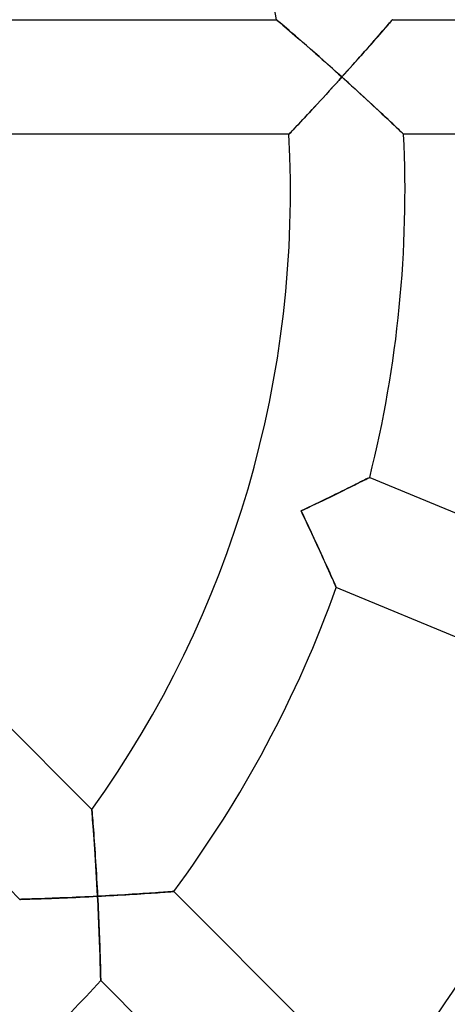
# Model space of a CAD drawing. Units: millimetres. Extents: x -436 to 436, y -436 to 436.
# Drawn here: x 28 to 42, y -28 to 6 of the extents above; entities that cross this region are included whole.
import ezdxf

# ---------------------------------------------------------------- set-up
doc = ezdxf.new("R2010")
doc.units = ezdxf.units.MM
doc.layers.add('HIDDEN', color=7, linetype='Continuous')
doc.layers.add('THICK', color=7, linetype='Continuous')

msp = doc.modelspace()

# ---------------------------------------------------------------- linework, layer by layer
at = {"layer": 'HIDDEN'}
for p, q in [((36.51, 6), (36.517, 5.994)), ((36.517, 5.994), (36.537, 5.977)), ((36.537, 5.977), (36.569, 5.95)), ((36.569, 5.95), (36.613, 5.912)), ((36.613, 5.912), (36.668, 5.866)), ((36.668, 5.866), (36.732, 5.812)), ((40.423, 5.843), (40.463, 5.89)), ((40.463, 5.89), (40.497, 5.929)), ((40.497, 5.929), (40.524, 5.959)), ((40.524, 5.959), (40.543, 5.982)), ((40.543, 5.982), (40.555, 5.995)), ((40.555, 5.995), (40.559, 6)), ((36.732, 5.812), (36.803, 5.75)), ((36.803, 5.75), (36.882, 5.683)), ((36.882, 5.683), (36.966, 5.611)), ((36.966, 5.611), (37.056, 5.534)), ((37.056, 5.534), (37.15, 5.452)), ((40.073, 5.44), (40.142, 5.519)), ((40.142, 5.519), (40.207, 5.595)), ((40.207, 5.595), (40.269, 5.665)), ((40.269, 5.665), (40.325, 5.73)), ((40.325, 5.73), (40.377, 5.79)), ((40.377, 5.79), (40.423, 5.843)), ((37.15, 5.452), (37.247, 5.368)), ((37.247, 5.368), (37.348, 5.281)), ((37.348, 5.281), (37.451, 5.191)), ((37.451, 5.191), (37.557, 5.099)), ((39.767, 5.091), (39.847, 5.183)), ((39.847, 5.183), (39.925, 5.271)), ((39.925, 5.271), (40, 5.357)), ((40, 5.357), (40.073, 5.44)), ((37.557, 5.099), (37.664, 5.005)), ((37.664, 5.005), (37.774, 4.909)), ((37.774, 4.909), (37.884, 4.811)), ((39.514, 4.806), (39.6, 4.903)), ((39.6, 4.903), (39.684, 4.998)), ((39.684, 4.998), (39.767, 5.091)), ((37.884, 4.811), (37.996, 4.713)), ((37.996, 4.713), (38.108, 4.613)), ((38.108, 4.613), (38.222, 4.513)), ((38.222, 4.513), (38.336, 4.411)), ((39.16, 4.407), (39.25, 4.508)), ((39.25, 4.508), (39.339, 4.608)), ((39.339, 4.608), (39.427, 4.707)), ((39.427, 4.707), (39.514, 4.806)), ((38.336, 4.411), (38.45, 4.309)), ((38.45, 4.309), (38.565, 4.206)), ((38.565, 4.206), (38.68, 4.103)), ((38.886, 4.102), (38.978, 4.204)), ((38.978, 4.204), (39.069, 4.306)), ((39.069, 4.306), (39.16, 4.407)), ((38.683, 3.876), (38.571, 3.753)), ((38.68, 4.103), (38.794, 4)), ((38.794, 4), (38.683, 3.876)), ((38.794, 4), (38.886, 4.102)), ((38.903, 3.902), (38.794, 4)), ((39.011, 3.804), (38.903, 3.902)), ((39.119, 3.706), (39.011, 3.804)), ((38.35, 3.511), (38.242, 3.393)), ((38.46, 3.631), (38.35, 3.511)), ((38.571, 3.753), (38.46, 3.631)), ((39.226, 3.608), (39.119, 3.706)), ((39.333, 3.511), (39.226, 3.608)), ((39.439, 3.414), (39.333, 3.511)), ((38.033, 3.164), (37.932, 3.054)), ((38.137, 3.277), (38.033, 3.164)), ((38.242, 3.393), (38.137, 3.277)), ((39.543, 3.318), (39.439, 3.414)), ((39.647, 3.222), (39.543, 3.318)), ((39.75, 3.127), (39.647, 3.222)), ((39.851, 3.034), (39.75, 3.127)), ((37.738, 2.845), (37.647, 2.747)), ((37.833, 2.948), (37.738, 2.845)), ((37.932, 3.054), (37.833, 2.948)), ((39.95, 2.941), (39.851, 3.034)), ((40.048, 2.851), (39.95, 2.941)), ((40.143, 2.762), (40.048, 2.851)), ((40.235, 2.676), (40.143, 2.762)), ((37.329, 2.407), (37.262, 2.335)), ((37.401, 2.483), (37.329, 2.407)), ((37.478, 2.566), (37.401, 2.483)), ((37.56, 2.654), (37.478, 2.566)), ((37.647, 2.747), (37.56, 2.654)), ((40.324, 2.592), (40.235, 2.676)), ((40.41, 2.512), (40.324, 2.592)), ((40.493, 2.434), (40.41, 2.512)), ((40.57, 2.361), (40.493, 2.434)), ((37.014, 2.072), (36.985, 2.041)), ((37.051, 2.111), (37.014, 2.072)), ((37.095, 2.158), (37.051, 2.111)), ((37.145, 2.211), (37.095, 2.158)), ((37.201, 2.27), (37.145, 2.211)), ((37.262, 2.335), (37.201, 2.27)), ((40.643, 2.293), (40.57, 2.361)), ((40.71, 2.229), (40.643, 2.293)), ((40.77, 2.172), (40.71, 2.229)), ((40.823, 2.122), (40.77, 2.172)), ((40.868, 2.079), (40.823, 2.122)), ((40.904, 2.045), (40.868, 2.079)), ((36.95, 2.005), (36.946, 2)), ((36.963, 2.018), (36.95, 2.005)), ((36.985, 2.041), (36.963, 2.018)), ((40.93, 2.02), (40.904, 2.045)), ((40.946, 2.005), (40.93, 2.02)), ((40.951, 2), (40.946, 2.005)), ((39.104, -10.309), (39.006, -10.358)), ((39.198, -10.262), (39.104, -10.309)), ((39.287, -10.218), (39.198, -10.262)), ((39.371, -10.176), (39.287, -10.218)), ((39.449, -10.138), (39.371, -10.176)), ((39.519, -10.102), (39.449, -10.138)), ((39.582, -10.071), (39.519, -10.102)), ((39.637, -10.043), (39.582, -10.071)), ((39.683, -10.02), (39.637, -10.043)), ((39.72, -10.002), (39.683, -10.02)), ((39.746, -9.989), (39.72, -10.002)), ((39.762, -9.981), (39.746, -9.989)), ((39.767, -9.978), (39.762, -9.981)), ((38.462, -10.625), (38.346, -10.682)), ((38.576, -10.569), (38.462, -10.625)), ((38.688, -10.514), (38.576, -10.569)), ((38.797, -10.461), (38.688, -10.514)), ((38.903, -10.409), (38.797, -10.461)), ((39.006, -10.358), (38.903, -10.409)), ((37.743, -10.973), (37.62, -11.032)), ((37.866, -10.914), (37.743, -10.973)), ((37.987, -10.855), (37.866, -10.914)), ((38.108, -10.797), (37.987, -10.855)), ((38.228, -10.739), (38.108, -10.797)), ((38.346, -10.682), (38.228, -10.739)), ((37.496, -11.091), (37.372, -11.15)), ((37.372, -11.15), (37.437, -11.287)), ((37.437, -11.287), (37.502, -11.424)), ((37.62, -11.032), (37.496, -11.091)), ((37.502, -11.424), (37.566, -11.561)), ((37.566, -11.561), (37.63, -11.698)), ((37.63, -11.698), (37.694, -11.834)), ((37.694, -11.834), (37.757, -11.968)), ((37.757, -11.968), (37.819, -12.102)), ((37.819, -12.102), (37.88, -12.235)), ((37.88, -12.235), (37.941, -12.366)), ((37.941, -12.366), (38, -12.495)), ((38, -12.495), (38.059, -12.622)), ((38.059, -12.622), (38.115, -12.747)), ((38.115, -12.747), (38.17, -12.868)), ((38.17, -12.868), (38.224, -12.985)), ((38.224, -12.985), (38.275, -13.099)), ((38.275, -13.099), (38.324, -13.208)), ((38.324, -13.208), (38.371, -13.311)), ((38.371, -13.311), (38.414, -13.408)), ((38.414, -13.408), (38.454, -13.497)), ((38.454, -13.497), (38.49, -13.578)), ((38.49, -13.578), (38.522, -13.65)), ((38.522, -13.65), (38.549, -13.71)), ((38.549, -13.71), (38.571, -13.759)), ((38.571, -13.759), (38.586, -13.795)), ((38.586, -13.795), (38.596, -13.816)), ((38.596, -13.816), (38.599, -13.824)), ((30.059, -21.574), (30.06, -21.583)), ((30.06, -21.583), (30.062, -21.609)), ((30.062, -21.609), (30.066, -21.651)), ((30.066, -21.651), (30.07, -21.709)), ((30.07, -21.709), (30.076, -21.78)), ((30.076, -21.78), (30.082, -21.863)), ((30.082, -21.863), (30.09, -21.957)), ((30.09, -21.957), (30.098, -22.06)), ((30.098, -22.06), (30.106, -22.171)), ((30.106, -22.171), (30.115, -22.289)), ((30.115, -22.289), (30.124, -22.413)), ((30.124, -22.413), (30.133, -22.541)), ((30.133, -22.541), (30.143, -22.674)), ((30.143, -22.674), (30.152, -22.81)), ((30.152, -22.81), (30.162, -22.95)), ((30.162, -22.95), (30.171, -23.093)), ((30.171, -23.093), (30.181, -23.238)), ((30.181, -23.238), (30.19, -23.386)), ((30.19, -23.386), (30.2, -23.534)), ((30.2, -23.534), (30.209, -23.684)), ((30.209, -23.684), (30.218, -23.835)), ((30.218, -23.835), (30.227, -23.988)), ((30.227, -23.988), (30.235, -24.141)), ((30.235, -24.141), (30.244, -24.295)), ((30.244, -24.295), (30.252, -24.449)), ((27.546, -24.71), (27.539, -24.71)), ((27.569, -24.71), (27.546, -24.71)), ((27.605, -24.709), (27.569, -24.71)), ((27.655, -24.707), (27.605, -24.709)), ((27.718, -24.706), (27.655, -24.707)), ((27.792, -24.703), (27.718, -24.706)), ((27.876, -24.701), (27.792, -24.703)), ((27.969, -24.698), (27.876, -24.701)), ((28.071, -24.695), (27.969, -24.698)), ((28.18, -24.691), (28.071, -24.695)), ((28.296, -24.687), (28.18, -24.691)), ((28.417, -24.683), (28.296, -24.687)), ((28.543, -24.679), (28.417, -24.683)), ((28.673, -24.674), (28.543, -24.679)), ((28.807, -24.669), (28.673, -24.674)), ((28.944, -24.663), (28.807, -24.669)), ((29.084, -24.658), (28.944, -24.663)), ((29.227, -24.652), (29.084, -24.658)), ((29.371, -24.646), (29.227, -24.652)), ((29.516, -24.639), (29.371, -24.646)), ((29.664, -24.632), (29.516, -24.639)), ((29.812, -24.625), (29.664, -24.632)), ((29.961, -24.618), (29.812, -24.625)), ((30.111, -24.611), (29.961, -24.618)), ((30.26, -24.603), (30.111, -24.611)), ((30.252, -24.449), (30.26, -24.603)), ((30.26, -24.603), (30.402, -24.596)), ((30.268, -24.755), (30.26, -24.603)), ((30.402, -24.596), (30.545, -24.588)), ((30.545, -24.588), (30.686, -24.581)), ((30.686, -24.581), (30.828, -24.573)), ((30.828, -24.573), (30.968, -24.565)), ((30.968, -24.565), (31.106, -24.557)), ((31.106, -24.557), (31.244, -24.549)), ((31.244, -24.549), (31.379, -24.54)), ((31.379, -24.54), (31.512, -24.532)), ((31.512, -24.532), (31.643, -24.524)), ((31.643, -24.524), (31.771, -24.516)), ((31.771, -24.516), (31.896, -24.508)), ((31.896, -24.508), (32.016, -24.5)), ((32.016, -24.5), (32.133, -24.492)), ((32.133, -24.492), (32.244, -24.485)), ((32.244, -24.485), (32.349, -24.477)), ((32.349, -24.477), (32.449, -24.471)), ((32.449, -24.471), (32.541, -24.464)), ((32.541, -24.464), (32.625, -24.458)), ((32.625, -24.458), (32.7, -24.453)), ((32.7, -24.453), (32.765, -24.448)), ((32.765, -24.448), (32.821, -24.444)), ((32.821, -24.444), (32.864, -24.441)), ((32.864, -24.441), (32.896, -24.439)), ((32.896, -24.439), (32.915, -24.437)), ((32.915, -24.437), (32.922, -24.437)), ((30.275, -24.906), (30.268, -24.755)), ((30.283, -25.057), (30.275, -24.906)), ((30.29, -25.208), (30.283, -25.057)), ((30.296, -25.358), (30.29, -25.208)), ((30.303, -25.506), (30.296, -25.358)), ((30.309, -25.654), (30.303, -25.506)), ((30.315, -25.8), (30.309, -25.654)), ((30.321, -25.944), (30.315, -25.8)), ((30.326, -26.086), (30.321, -25.944)), ((30.331, -26.226), (30.326, -26.086)), ((30.336, -26.362), (30.331, -26.226)), ((30.341, -26.495), (30.336, -26.362)), ((30.345, -26.625), (30.341, -26.495)), ((30.349, -26.749), (30.345, -26.625)), ((30.353, -26.869), (30.349, -26.749)), ((30.356, -26.982), (30.353, -26.869)), ((30.359, -27.088), (30.356, -26.982)), ((30.362, -27.186), (30.359, -27.088)), ((30.364, -27.274), (30.362, -27.186)), ((30.366, -27.352), (30.364, -27.274)), ((30.368, -27.419), (30.366, -27.352)), ((30.369, -27.472), (30.368, -27.419)), ((30.37, -27.511), (30.369, -27.472)), ((30.371, -27.535), (30.37, -27.511)), ((30.371, -27.543), (30.371, -27.535))]:
    msp.add_line(p, q, dxfattribs=at)
at = {"layer": 'THICK'}
for p, q in [((26.325, 6), (36.51, 6)), ((36.518, 5.993), (36.51, 6)), ((36.543, 5.972), (36.518, 5.993)), ((36.582, 5.939), (36.543, 5.972)), ((36.636, 5.893), (36.582, 5.939)), ((36.701, 5.838), (36.636, 5.893)), ((40.456, 5.881), (40.413, 5.831)), ((40.492, 5.923), (40.456, 5.881)), ((40.521, 5.956), (40.492, 5.923)), ((40.542, 5.98), (40.521, 5.956)), ((40.554, 5.995), (40.542, 5.98)), ((40.559, 6), (40.554, 5.995)), ((40.559, 6), (50.646, 6)), ((36.777, 5.773), (36.701, 5.838)), ((36.862, 5.7), (36.777, 5.773)), ((36.956, 5.619), (36.862, 5.7)), ((37.06, 5.53), (36.956, 5.619)), ((37.172, 5.433), (37.06, 5.53)), ((40.182, 5.566), (40.113, 5.486)), ((40.248, 5.641), (40.182, 5.566)), ((40.308, 5.711), (40.248, 5.641)), ((40.364, 5.775), (40.308, 5.711)), ((40.413, 5.831), (40.364, 5.775)), ((37.293, 5.328), (37.172, 5.433)), ((37.422, 5.216), (37.293, 5.328)), ((37.558, 5.098), (37.422, 5.216)), ((39.883, 5.224), (39.801, 5.13)), ((39.963, 5.315), (39.883, 5.224)), ((40.04, 5.402), (39.963, 5.315)), ((40.113, 5.486), (40.04, 5.402)), ((37.699, 4.974), (37.558, 5.098)), ((37.846, 4.845), (37.699, 4.974)), ((37.996, 4.712), (37.846, 4.845)), ((39.541, 4.836), (39.451, 4.734)), ((39.63, 4.936), (39.541, 4.836)), ((39.716, 5.034), (39.63, 4.936)), ((39.801, 5.13), (39.716, 5.034)), ((38.151, 4.575), (37.996, 4.712)), ((38.309, 4.435), (38.151, 4.575)), ((39.267, 4.527), (39.174, 4.423)), ((39.36, 4.631), (39.267, 4.527)), ((39.451, 4.734), (39.36, 4.631)), ((38.469, 4.292), (38.309, 4.435)), ((38.632, 4.146), (38.469, 4.292)), ((38.794, 4), (38.632, 4.146)), ((38.985, 4.212), (38.89, 4.106)), ((39.08, 4.317), (38.985, 4.212)), ((39.174, 4.423), (39.08, 4.317)), ((38.505, 3.68), (38.601, 3.786)), ((38.601, 3.786), (38.698, 3.893)), ((38.698, 3.893), (38.794, 4)), ((38.89, 4.106), (38.794, 4)), ((38.794, 4), (38.907, 3.898)), ((38.907, 3.898), (39.019, 3.797)), ((39.019, 3.797), (39.131, 3.695)), ((38.218, 3.366), (38.313, 3.47)), ((38.313, 3.47), (38.409, 3.575)), ((38.409, 3.575), (38.505, 3.68)), ((39.131, 3.695), (39.243, 3.593)), ((39.243, 3.593), (39.353, 3.492)), ((39.353, 3.492), (39.463, 3.392)), ((37.939, 3.063), (38.031, 3.162)), ((38.031, 3.162), (38.124, 3.264)), ((38.124, 3.264), (38.218, 3.366)), ((39.463, 3.392), (39.571, 3.292)), ((39.571, 3.292), (39.679, 3.193)), ((39.679, 3.193), (39.785, 3.095)), ((39.785, 3.095), (39.889, 2.998)), ((37.59, 2.686), (37.674, 2.777)), ((37.674, 2.777), (37.761, 2.87)), ((37.761, 2.87), (37.849, 2.965)), ((37.849, 2.965), (37.939, 3.063)), ((39.889, 2.998), (39.992, 2.903)), ((39.992, 2.903), (40.092, 2.81)), ((40.092, 2.81), (40.189, 2.719)), ((37.287, 2.361), (37.357, 2.436)), ((37.357, 2.436), (37.431, 2.516)), ((37.431, 2.516), (37.509, 2.599)), ((37.509, 2.599), (37.59, 2.686)), ((40.189, 2.719), (40.283, 2.631)), ((40.283, 2.631), (40.375, 2.545)), ((40.375, 2.545), (40.462, 2.464)), ((40.462, 2.464), (40.544, 2.386)), ((36.988, 2.045), (37.02, 2.078)), ((37.02, 2.078), (37.06, 2.121)), ((37.06, 2.121), (37.107, 2.171)), ((37.107, 2.171), (37.161, 2.228)), ((37.161, 2.228), (37.221, 2.292)), ((37.221, 2.292), (37.287, 2.361)), ((40.544, 2.386), (40.621, 2.313)), ((40.621, 2.313), (40.692, 2.246)), ((40.692, 2.246), (40.757, 2.185)), ((40.757, 2.185), (40.813, 2.131)), ((40.813, 2.131), (40.861, 2.085)), ((40.861, 2.085), (40.9, 2.049)), ((36.946, 2), (26.926, 2)), ((36.946, 2), (36.951, 2.005)), ((36.951, 2.005), (36.965, 2.02)), ((36.965, 2.02), (36.988, 2.045)), ((40.9, 2.049), (40.928, 2.022)), ((40.928, 2.022), (40.945, 2.006)), ((40.945, 2.006), (40.951, 2)), ((50.961, 2), (40.951, 2)), ((39.059, -10.331), (39.159, -10.282)), ((39.159, -10.282), (39.254, -10.235)), ((39.254, -10.235), (39.343, -10.19)), ((39.343, -10.19), (39.425, -10.149)), ((39.425, -10.149), (39.501, -10.112)), ((39.501, -10.112), (39.568, -10.078)), ((39.568, -10.078), (39.627, -10.048)), ((39.627, -10.048), (39.677, -10.023)), ((39.677, -10.023), (39.716, -10.004)), ((39.716, -10.004), (39.744, -9.989)), ((39.744, -9.989), (39.762, -9.981)), ((39.762, -9.981), (39.767, -9.978)), ((39.767, -9.978), (49.087, -13.838)), ((38.382, -10.664), (38.502, -10.606)), ((38.502, -10.606), (38.619, -10.548)), ((38.619, -10.548), (38.734, -10.492)), ((38.734, -10.492), (38.846, -10.436)), ((38.846, -10.436), (38.955, -10.383)), ((38.955, -10.383), (39.059, -10.331)), ((37.629, -11.028), (37.757, -10.966)), ((37.757, -10.966), (37.884, -10.905)), ((37.884, -10.905), (38.011, -10.844)), ((38.011, -10.844), (38.136, -10.784)), ((38.136, -10.784), (38.259, -10.724)), ((38.259, -10.724), (38.382, -10.664)), ((37.372, -11.15), (37.501, -11.089)), ((37.435, -11.282), (37.372, -11.15)), ((37.497, -11.414), (37.435, -11.282)), ((37.501, -11.089), (37.629, -11.028)), ((37.559, -11.546), (37.497, -11.414)), ((37.621, -11.678), (37.559, -11.546)), ((37.682, -11.808), (37.621, -11.678)), ((37.743, -11.938), (37.682, -11.808)), ((37.803, -12.067), (37.743, -11.938)), ((37.862, -12.195), (37.803, -12.067)), ((37.921, -12.322), (37.862, -12.195)), ((37.978, -12.447), (37.921, -12.322)), ((38.035, -12.571), (37.978, -12.447)), ((38.09, -12.692), (38.035, -12.571)), ((38.144, -12.81), (38.09, -12.692)), ((38.196, -12.925), (38.144, -12.81)), ((38.247, -13.036), (38.196, -12.925)), ((38.296, -13.144), (38.247, -13.036)), ((38.342, -13.247), (38.296, -13.144)), ((38.386, -13.344), (38.342, -13.247)), ((38.426, -13.435), (38.386, -13.344)), ((38.464, -13.519), (38.426, -13.435)), ((38.498, -13.595), (38.464, -13.519)), ((38.527, -13.662), (38.498, -13.595)), ((38.553, -13.718), (38.527, -13.662)), ((38.573, -13.764), (38.553, -13.718)), ((38.587, -13.797), (38.573, -13.764)), ((38.596, -13.817), (38.587, -13.797)), ((38.599, -13.824), (38.596, -13.817)), ((47.847, -17.654), (38.599, -13.824)), ((22.857, -14.372), (30.059, -21.574)), ((27.539, -24.71), (20.454, -17.625)), ((30.06, -21.585), (30.059, -21.574)), ((30.063, -21.618), (30.06, -21.585)), ((30.067, -21.671), (30.063, -21.618)), ((30.073, -21.742), (30.067, -21.671)), ((30.08, -21.83), (30.073, -21.742)), ((30.088, -21.932), (30.08, -21.83)), ((30.097, -22.045), (30.088, -21.932)), ((30.106, -22.17), (30.097, -22.045)), ((30.116, -22.307), (30.106, -22.17)), ((30.127, -22.455), (30.116, -22.307)), ((30.139, -22.614), (30.127, -22.455)), ((30.15, -22.784), (30.139, -22.614)), ((30.163, -22.963), (30.15, -22.784)), ((30.175, -23.15), (30.163, -22.963)), ((30.188, -23.344), (30.175, -23.15)), ((30.2, -23.544), (30.188, -23.344)), ((30.213, -23.749), (30.2, -23.544)), ((30.225, -23.958), (30.213, -23.749)), ((30.237, -24.171), (30.225, -23.958)), ((30.249, -24.386), (30.237, -24.171)), ((30.26, -24.603), (30.249, -24.386)), ((27.539, -24.71), (27.545, -24.71)), ((27.545, -24.71), (27.563, -24.71)), ((27.563, -24.71), (27.593, -24.709)), ((27.593, -24.709), (27.635, -24.708)), ((27.635, -24.708), (27.687, -24.706)), ((27.687, -24.706), (27.749, -24.705)), ((27.749, -24.705), (27.82, -24.703)), ((27.82, -24.703), (27.899, -24.7)), ((27.899, -24.7), (27.986, -24.697)), ((27.986, -24.697), (28.079, -24.695)), ((28.079, -24.695), (28.18, -24.691)), ((28.18, -24.691), (28.287, -24.688)), ((28.287, -24.688), (28.401, -24.684)), ((28.401, -24.684), (28.521, -24.679)), ((28.521, -24.679), (28.648, -24.675)), ((28.648, -24.675), (28.78, -24.67)), ((28.78, -24.67), (28.918, -24.664)), ((28.918, -24.664), (29.059, -24.659)), ((29.059, -24.659), (29.204, -24.653)), ((29.204, -24.653), (29.351, -24.646)), ((29.351, -24.646), (29.5, -24.64)), ((29.5, -24.64), (29.65, -24.633)), ((29.65, -24.633), (29.802, -24.626)), ((29.802, -24.626), (29.955, -24.619)), ((29.955, -24.619), (30.107, -24.611)), ((30.107, -24.611), (30.26, -24.603)), ((30.397, -24.596), (30.26, -24.603)), ((30.26, -24.603), (30.268, -24.749)), ((30.268, -24.749), (30.275, -24.895)), ((30.534, -24.589), (30.397, -24.596)), ((30.671, -24.581), (30.534, -24.589)), ((30.807, -24.574), (30.671, -24.581)), ((30.942, -24.566), (30.807, -24.574)), ((31.076, -24.559), (30.942, -24.566)), ((31.208, -24.551), (31.076, -24.559)), ((31.339, -24.543), (31.208, -24.551)), ((31.468, -24.535), (31.339, -24.543)), ((31.595, -24.527), (31.468, -24.535)), ((31.719, -24.519), (31.595, -24.527)), ((31.841, -24.511), (31.719, -24.519)), ((31.959, -24.504), (31.841, -24.511)), ((32.073, -24.496), (31.959, -24.504)), ((32.183, -24.489), (32.073, -24.496)), ((32.287, -24.482), (32.183, -24.489)), ((32.387, -24.475), (32.287, -24.482)), ((32.48, -24.468), (32.387, -24.475)), ((32.566, -24.462), (32.48, -24.468)), ((32.645, -24.457), (32.566, -24.462)), ((32.715, -24.452), (32.645, -24.457)), ((32.776, -24.447), (32.715, -24.452)), ((32.828, -24.444), (32.776, -24.447)), ((32.869, -24.441), (32.828, -24.444)), ((32.898, -24.438), (32.869, -24.441)), ((32.916, -24.437), (32.898, -24.438)), ((32.922, -24.437), (32.916, -24.437)), ((32.922, -24.437), (40.055, -31.569)), ((30.275, -24.895), (30.282, -25.041)), ((30.282, -25.041), (30.288, -25.186)), ((30.288, -25.186), (30.295, -25.33)), ((30.295, -25.33), (30.301, -25.473)), ((30.301, -25.473), (30.307, -25.615)), ((30.307, -25.615), (30.313, -25.756)), ((30.313, -25.756), (30.319, -25.896)), ((30.319, -25.896), (30.324, -26.034)), ((30.324, -26.034), (30.329, -26.169)), ((30.329, -26.169), (30.334, -26.302)), ((30.334, -26.302), (30.338, -26.432)), ((30.338, -26.432), (30.343, -26.558)), ((30.343, -26.558), (30.347, -26.681)), ((30.347, -26.681), (30.35, -26.799)), ((30.35, -26.799), (30.354, -26.911)), ((30.354, -26.911), (30.357, -27.018)), ((30.357, -27.018), (30.36, -27.118)), ((30.36, -27.118), (30.362, -27.21)), ((30.362, -27.21), (30.365, -27.293)), ((30.365, -27.293), (30.367, -27.366)), ((30.367, -27.366), (30.368, -27.427)), ((30.368, -27.427), (30.369, -27.477)), ((30.369, -27.477), (30.37, -27.513)), ((30.37, -27.513), (30.371, -27.535)), ((30.371, -27.535), (30.371, -27.543)), ((37.449, -34.62), (30.371, -27.543))]:
    msp.add_line(p, q, dxfattribs=at)
for radius, start, end in [(37, 9.3324, 48.0986), (37, 324.3324, 3.0986), (41, 345.915, 2.796), (41, 323.415, 340.296), (51, 321.7563, 339.7475), (41, 300.915, 317.796)]:
    msp.add_arc((0, 0), radius, start, end, dxfattribs=at)

doc.saveas('drawing.dxf')
